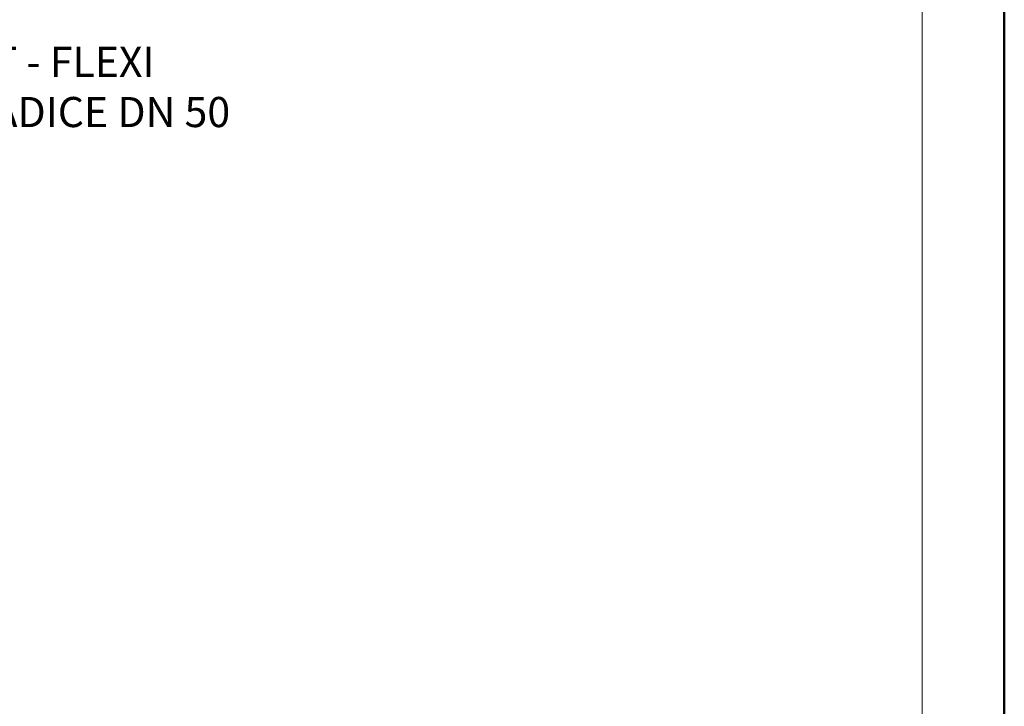
# Model space of a CAD drawing. Units: millimetres. Extents: x 88 to 5548, y 5562 to 21854.
# Drawn here: x 641 to 928, y 5763 to 5964 of the extents above; entities that cross this region are included whole.
import ezdxf
from ezdxf.enums import TextEntityAlignment as Align

# ---------------------------------------------------------------- set-up
doc = ezdxf.new("R2010")
doc.units = ezdxf.units.MM
for name, color, linetype, lineweight in [('TOPWET_TENKOU', 142, 'Continuous', 13), ('TOPWET_VYKRESOVE_POLE', 254, 'Continuous', 13), ('TOPWET_ČEŠTINA', 225, 'Continuous', 13)]:
    doc.layers.add(name, color=color, linetype=linetype, lineweight=lineweight)
doc.styles.add('ARIAL TEXT', font='ARIALN.TTF', dxfattribs={"height": 1})
doc.styles.add('BOLD_ARIAL_NARROW', font='ARIALNB.TTF')
doc.styles.add('REGULAR_ARIAL_NARROW', font='ARIALN.TTF')

# ---------------------------------------------------------------- blocks, each defined once
blk = doc.blocks.new('V_TOPWET_VÝKRES_A4_1-1')
at = {"layer": 'TOPWET_VYKRESOVE_POLE', "color": 243, "lineweight": 50, "ltscale": 10}
blk.add_lwpolyline([(-90, 297), (-114, 297), (-114, 0), (96, 0), (96, 297)], close=True, dxfattribs=at)
at = {"layer": 'TOPWET_VYKRESOVE_POLE', "ltscale": 10}
blk.add_lwpolyline([(90, 285.333), (38.5, 285.333, -0.414214), (37.5, 286.333), (37.5, 291), (-89, 291, 0.414214), (-90, 290), (-90, 7, 0.414214), (-89, 6), (89, 6, 0.414214), (90, 7), (90, 285.333)], format="xyb", close=True, dxfattribs=at)
at = {"color": 7, "style": 'BOLD_ARIAL_NARROW'}
blk.add_attdef('01_OZNAČENÍ_VÝKRESU', text='', height=3, dxfattribs=at).set_placement((90, 291), align=Align.TOP_RIGHT)
at = {"color": 7}
for tag, p, height, style in [('03_A_NADPIS_HLAVNÍ_2_ŘADKY', (-87.5, 29.55), 3, 'BOLD_ARIAL_NARROW'), ('02_NADPIS_HLAVNÍ', (-87.5, 27.5), 3, 'BOLD_ARIAL_NARROW'), ('03_B_NADPIS_HLAVNÍ_2_ŘADKY', (-87.5, 25.35), 3, 'BOLD_ARIAL_NARROW'), ('04_KÓD_NEBO_PODNADPIS', (-87.5, 20), 2.2, 'REGULAR_ARIAL_NARROW'), ('07_REZERVNÍ_POLE', (-44.5, 20), 2.2, 'REGULAR_ARIAL_NARROW'), ('08_VÁHA_KG', (-44.5, 14), 2.2, 'REGULAR_ARIAL_NARROW'), ('05_TYP', (-87.5, 14), 2.2, 'REGULAR_ARIAL_NARROW'), ('06_MĚŘÍTKO', (-87.5, 8), 2.2, 'REGULAR_ARIAL_NARROW'), ('09_MATERIÁL', (-44.5, 8), 2.2, 'REGULAR_ARIAL_NARROW')]:
    blk.add_attdef(tag, p, '', height=height, dxfattribs=dict(at, style=style))

msp = doc.modelspace()

# ---------------------------------------------------------------- block references
at = {"layer": 'TOPWET_TENKOU', "ltscale": 40, "xscale": 4, "yscale": 4, "zscale": 4}
msp.add_blockref('V_TOPWET_VÝKRES_A4_1-1', (544.39, 5562.5), dxfattribs=at)

# ---------------------------------------------------------------- texts
at = {"layer": 'TOPWET_ČEŠTINA', "ltscale": 40, "transparency": 33554687, "insert": (623.94, 5942.91), "char_height": 8.8, "width": 96.6437, "attachment_point": 4, "style": 'ARIAL TEXT'}
msp.add_mtext('HT - FLEXI HADICE DN 50', dxfattribs=at)

doc.saveas('drawing.dxf')
